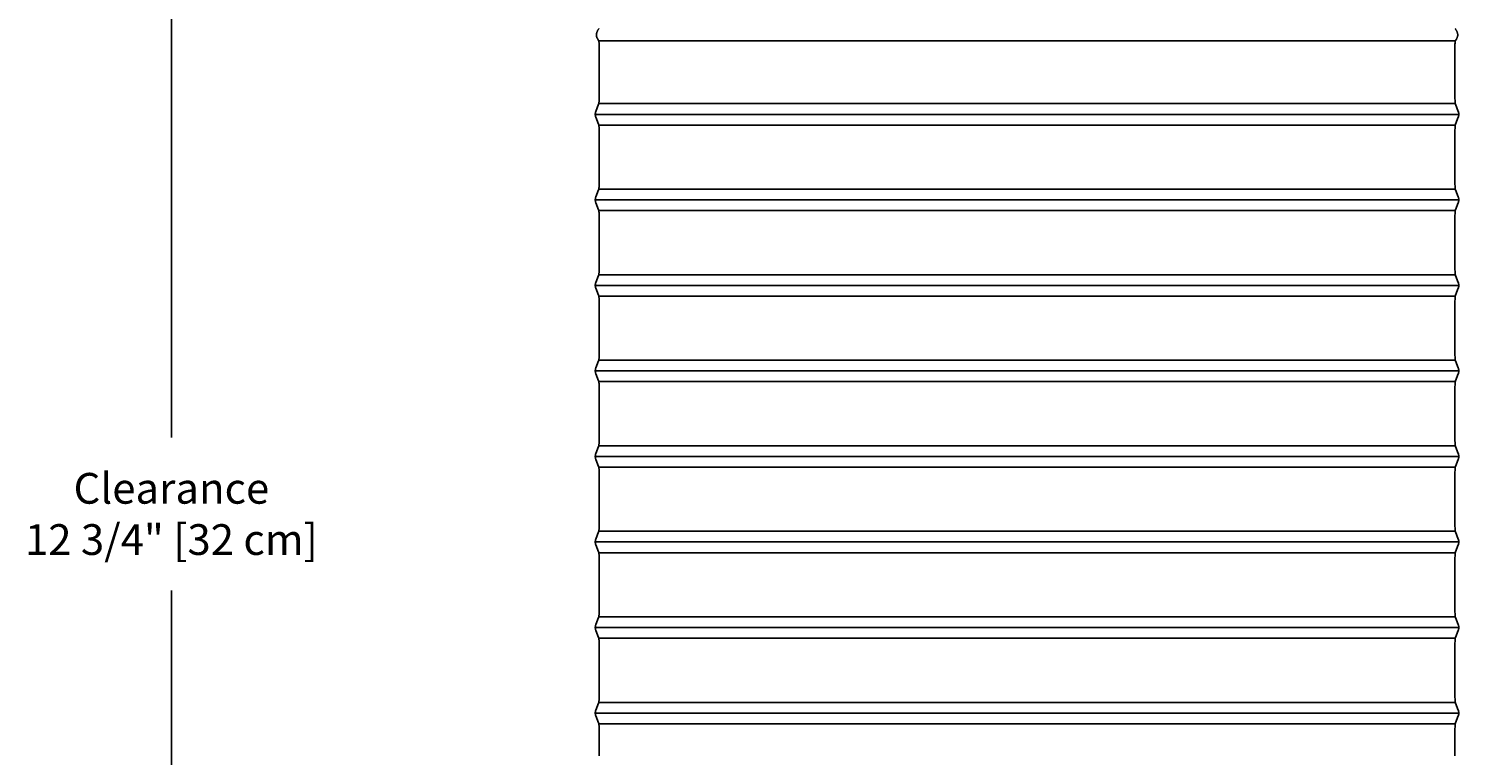
# Model space of a CAD drawing. Units: inches. Extents: x -24.2 to 50, y -5.1 to 20.9.
# Drawn here: x 23.4 to 40.1, y 3.3 to 11.8 of the extents above; entities that cross this region are included whole.
import ezdxf

# ---------------------------------------------------------------- set-up
doc = ezdxf.new("R2010")
doc.units = ezdxf.units.IN
doc.header["$MEASUREMENT"] = 0
doc.layers.add('Aura Vent', color=250, linetype='Continuous')
doc.layers.add('Dimension (ANSI)', color=5, linetype='Continuous')
doc.styles.add('Arial', font='arial.ttf')
doc.dimstyles.new('Dimensions', dxfattribs={"dimtxt": 0.089844, "dimasz": 0.125, "dimexe": 0.0625, "dimexo": 0.125, "dimgap": 0.09, "dimtad": 0, "dimtih": 1, "dimtoh": 1, "dimzin": 0, "dimdsep": 46, "dimlunit": 5, "dimtxsty": 'Arial', "dimcen": 0, "dimadec": 0, "dimazin": 0, "dimtfac": 1, "dimtofl": 0, "dimtmove": 0, "dimatfit": 3, "dimfxl": 1, "dimfrac": 2, "dimtolj": 1, "dimtzin": 0, "dimarcsym": 0})

# ---------------------------------------------------------------- blocks, each defined once
blk = doc.blocks.new('*D30')
at = {"layer": 'Defpoints', "color": 0, "transparency": 16777216}
for p in [(40.087, 17.846), (44.641, 17.846), (40.029, 11.847)]:
    blk.add_point(p, dxfattribs=at)
at = {"layer": 'Dimension (ANSI)', "color": 0, "lineweight": -2, "transparency": 16777216}
for p, q in [((40.587, 17.846), (44.891, 17.846)), ((44.641, 17.346), (44.641, 15.736)), ((44.641, 12.347), (44.641, 13.957)), ((40.529, 11.847), (44.891, 11.847))]:
    blk.add_line(p, q, dxfattribs=at)
at = {"layer": 'Dimension (ANSI)', "color": 0, "transparency": 16777216}
for points in [[(44.557, 17.346), (44.724, 17.346), (44.641, 17.846)], [(44.557, 12.347), (44.724, 12.347), (44.641, 11.847)]]:
    blk.add_solid(points, dxfattribs=at)
at = {"layer": 'Dimension (ANSI)', "color": 0, "transparency": 16777216, "insert": (44.641, 14.847), "char_height": 0.35938, "attachment_point": 5, "style": 'Arial'}
blk.add_mtext('\\A1;Head Height\\P6" [15 cm]', dxfattribs=at)
blk = doc.blocks.new('*D31')
at = {"layer": 'Defpoints', "color": 0, "transparency": 16777216}
for p in [(40.029, 11.847), (42.569, -0.153), (44.641, -0.153)]:
    blk.add_point(p, dxfattribs=at)
at = {"layer": 'Dimension (ANSI)', "color": 0, "lineweight": -2, "transparency": 16777216}
for p, q in [((40.529, 11.847), (44.891, 11.847)), ((44.641, 11.347), (44.641, 6.74)), ((44.641, 0.347), (44.641, 4.955)), ((43.069, -0.153), (44.891, -0.153))]:
    blk.add_line(p, q, dxfattribs=at)
at = {"layer": 'Dimension (ANSI)', "color": 0, "transparency": 16777216}
for points in [[(44.557, 11.347), (44.724, 11.347), (44.641, 11.847)], [(44.557, 0.347), (44.724, 0.347), (44.641, -0.153)]]:
    blk.add_solid(points, dxfattribs=at)
at = {"layer": 'Dimension (ANSI)', "color": 0, "transparency": 16777216, "insert": (44.641, 5.847), "char_height": 0.35938, "attachment_point": 5, "style": 'Arial'}
blk.add_mtext('\\A1;Collar Height\\P12" [30 cm]', dxfattribs=at)
blk = doc.blocks.new('*D36')
at = {"layer": 'Defpoints', "color": 0, "transparency": 16777216}
for p in [(27.923, 12.499), (25.031, -0.153), (27.486, -0.153)]:
    blk.add_point(p, dxfattribs=at)
at = {"layer": 'Dimension (ANSI)', "color": 0, "lineweight": -2, "transparency": 16777216}
for p, q in [((27.423, 12.499), (24.781, 12.499)), ((25.031, 11.999), (25.031, 7.068)), ((25.031, 0.347), (25.031, 5.278)), ((26.986, -0.153), (24.781, -0.153))]:
    blk.add_line(p, q, dxfattribs=at)
at = {"layer": 'Dimension (ANSI)', "color": 0, "transparency": 16777216}
for points in [[(24.947, 11.999), (25.114, 11.999), (25.031, 12.499)], [(24.947, 0.347), (25.114, 0.347), (25.031, -0.153)]]:
    blk.add_solid(points, dxfattribs=at)
at = {"layer": 'Dimension (ANSI)', "color": 0, "transparency": 16777216, "insert": (25.031, 6.173), "char_height": 0.35938, "attachment_point": 5, "style": 'Arial'}
blk.add_mtext('\\A1;Clearance\\P12 3/4" [32 cm]', dxfattribs=at)

msp = doc.modelspace()

# ---------------------------------------------------------------- linework, layer by layer
at = {"layer": 'Aura Vent'}
for points in [[(30.03, 3.345), (30.029, 3.657), (30.028, 3.688), (30.028, 3.699), (30.027, 3.704), (30.027, 3.708), (30.027, 3.711), (30.026, 3.714), (30.026, 3.717), (30.025, 3.72), (30.024, 3.723), (30.024, 3.725), (30.023, 3.727), (30.022, 3.729), (29.99, 3.811), (29.989, 3.813), (29.989, 3.815), (29.988, 3.817), (29.987, 3.819), (29.987, 3.822), (29.986, 3.824), (29.986, 3.826), (29.985, 3.828), (29.985, 3.83), (29.985, 3.832), (29.985, 3.834), (29.984, 3.837), (29.984, 3.839), (29.984, 3.841), (29.984, 3.843), (29.984, 3.845), (29.984, 3.848), (29.984, 3.85), (29.984, 3.852), (29.984, 3.854), (29.985, 3.856), (29.985, 3.859), (29.985, 3.861), (29.985, 3.863), (29.986, 3.865), (29.986, 3.867), (29.987, 3.869), (29.987, 3.872), (29.988, 3.874), (29.989, 3.876), (29.989, 3.878), (29.99, 3.88), (30.022, 3.962), (30.023, 3.964), (30.024, 3.966), (30.024, 3.968), (30.025, 3.971), (30.026, 3.974), (30.026, 3.976), (30.027, 3.98), (30.027, 3.983), (30.027, 3.987), (30.028, 3.992), (30.028, 4.003), (30.029, 4.033), (30.03, 4.345), (30.029, 4.657), (30.028, 4.688), (30.028, 4.699), (30.027, 4.704), (30.027, 4.708), (30.027, 4.711), (30.026, 4.714), (30.026, 4.717), (30.025, 4.72), (30.024, 4.723), (30.024, 4.725), (30.023, 4.727), (30.022, 4.729), (29.99, 4.811), (29.989, 4.813), (29.989, 4.815), (29.988, 4.817), (29.987, 4.819), (29.987, 4.822), (29.986, 4.824), (29.986, 4.826), (29.985, 4.828), (29.985, 4.83), (29.985, 4.832), (29.985, 4.834), (29.984, 4.837), (29.984, 4.839), (29.984, 4.841), (29.984, 4.843), (29.984, 4.845), (29.984, 4.848), (29.984, 4.85), (29.984, 4.852), (29.984, 4.854), (29.985, 4.856), (29.985, 4.859), (29.985, 4.861), (29.985, 4.863), (29.986, 4.865), (29.986, 4.867), (29.987, 4.869), (29.987, 4.872), (29.988, 4.874), (29.989, 4.876), (29.989, 4.878), (29.99, 4.88), (30.022, 4.962), (30.023, 4.964), (30.024, 4.966), (30.024, 4.968), (30.025, 4.971), (30.026, 4.974), (30.026, 4.976), (30.027, 4.98), (30.027, 4.983), (30.027, 4.987), (30.028, 4.992), (30.028, 5.003), (30.029, 5.033), (30.03, 5.345), (30.029, 5.657), (30.028, 5.688), (30.028, 5.699), (30.027, 5.704), (30.027, 5.708), (30.027, 5.711), (30.026, 5.714), (30.026, 5.717), (30.025, 5.72), (30.024, 5.723), (30.024, 5.725), (30.023, 5.727), (30.022, 5.729), (29.99, 5.811), (29.989, 5.813), (29.989, 5.815), (29.988, 5.817), (29.987, 5.819), (29.987, 5.822), (29.986, 5.824), (29.986, 5.826), (29.985, 5.828), (29.985, 5.83), (29.985, 5.832), (29.985, 5.834), (29.984, 5.837), (29.984, 5.839), (29.984, 5.841), (29.984, 5.843), (29.984, 5.845), (29.984, 5.848), (29.984, 5.85), (29.984, 5.852), (29.984, 5.854), (29.985, 5.856), (29.985, 5.859), (29.985, 5.861), (29.985, 5.863), (29.986, 5.865), (29.986, 5.867), (29.987, 5.869), (29.987, 5.872), (29.988, 5.874), (29.989, 5.876), (29.989, 5.878), (29.99, 5.88), (30.022, 5.962), (30.023, 5.964), (30.024, 5.966), (30.024, 5.968), (30.025, 5.971), (30.026, 5.974), (30.026, 5.976), (30.027, 5.98), (30.027, 5.983), (30.027, 5.987), (30.028, 5.992), (30.028, 6.003), (30.029, 6.033), (30.03, 6.345), (30.029, 6.657), (30.028, 6.688), (30.028, 6.699), (30.027, 6.704), (30.027, 6.708), (30.027, 6.711), (30.026, 6.714), (30.026, 6.717), (30.025, 6.72), (30.024, 6.723), (30.024, 6.725), (30.023, 6.727), (30.022, 6.729), (29.99, 6.811), (29.989, 6.813), (29.989, 6.815), (29.988, 6.817), (29.987, 6.819), (29.987, 6.822), (29.986, 6.824), (29.986, 6.826), (29.985, 6.828), (29.985, 6.83), (29.985, 6.832), (29.985, 6.834), (29.984, 6.837), (29.984, 6.839), (29.984, 6.841), (29.984, 6.843), (29.984, 6.845), (29.984, 6.848), (29.984, 6.85), (29.984, 6.852), (29.984, 6.854), (29.985, 6.856), (29.985, 6.859), (29.985, 6.861), (29.985, 6.863), (29.986, 6.865), (29.986, 6.867), (29.987, 6.869), (29.987, 6.872), (29.988, 6.874), (29.989, 6.876), (29.989, 6.878), (29.99, 6.88), (30.022, 6.962), (30.023, 6.964), (30.024, 6.966), (30.024, 6.968), (30.025, 6.971), (30.026, 6.974), (30.026, 6.976), (30.027, 6.98), (30.027, 6.983), (30.027, 6.987), (30.028, 6.992), (30.028, 7.003), (30.029, 7.033), (30.03, 7.345), (30.029, 7.657), (30.028, 7.688), (30.028, 7.699), (30.027, 7.704), (30.027, 7.708), (30.027, 7.711), (30.026, 7.714), (30.026, 7.717), (30.025, 7.72), (30.024, 7.723), (30.024, 7.725), (30.023, 7.727), (30.022, 7.729), (29.99, 7.811), (29.989, 7.813), (29.989, 7.815), (29.988, 7.817), (29.987, 7.819), (29.987, 7.822), (29.986, 7.824), (29.986, 7.826), (29.985, 7.828), (29.985, 7.83), (29.985, 7.832), (29.985, 7.834), (29.984, 7.837), (29.984, 7.839), (29.984, 7.841), (29.984, 7.843), (29.984, 7.845), (29.984, 7.848), (29.984, 7.85), (29.984, 7.852), (29.984, 7.854), (29.985, 7.856), (29.985, 7.859), (29.985, 7.861), (29.985, 7.863), (29.986, 7.865), (29.986, 7.867), (29.987, 7.869), (29.987, 7.872), (29.988, 7.874), (29.989, 7.876), (29.989, 7.878), (29.99, 7.88), (30.022, 7.962), (30.023, 7.964), (30.024, 7.966), (30.024, 7.968), (30.025, 7.971), (30.026, 7.974), (30.026, 7.976), (30.027, 7.98), (30.027, 7.983), (30.027, 7.987), (30.028, 7.992), (30.028, 8.003), (30.029, 8.033), (30.03, 8.345), (30.029, 8.657), (30.028, 8.688), (30.028, 8.699), (30.027, 8.704), (30.027, 8.708), (30.027, 8.711), (30.026, 8.714), (30.026, 8.717), (30.025, 8.72), (30.024, 8.723), (30.024, 8.725), (30.023, 8.727), (30.022, 8.729), (29.99, 8.811), (29.989, 8.813), (29.989, 8.815), (29.988, 8.817), (29.987, 8.819), (29.987, 8.822), (29.986, 8.824), (29.986, 8.826), (29.985, 8.828), (29.985, 8.83), (29.985, 8.832), (29.985, 8.834), (29.984, 8.837), (29.984, 8.839), (29.984, 8.841), (29.984, 8.843), (29.984, 8.845), (29.984, 8.848), (29.984, 8.85), (29.984, 8.852), (29.984, 8.854), (29.985, 8.856), (29.985, 8.859), (29.985, 8.861), (29.985, 8.863), (29.986, 8.865), (29.986, 8.867), (29.987, 8.869), (29.987, 8.872), (29.988, 8.874), (29.989, 8.876), (29.989, 8.878), (29.99, 8.88), (30.022, 8.962), (30.023, 8.964), (30.024, 8.966), (30.024, 8.968), (30.025, 8.971), (30.026, 8.974), (30.026, 8.976), (30.027, 8.98), (30.027, 8.983), (30.027, 8.987), (30.028, 8.992), (30.028, 9.003), (30.029, 9.033), (30.03, 9.345), (30.029, 9.657), (30.028, 9.688), (30.028, 9.699), (30.027, 9.704), (30.027, 9.708), (30.027, 9.711), (30.026, 9.714), (30.026, 9.717), (30.025, 9.72), (30.024, 9.723), (30.024, 9.725), (30.023, 9.727), (30.022, 9.729), (29.99, 9.811), (29.989, 9.813), (29.989, 9.815), (29.988, 9.817), (29.987, 9.819), (29.987, 9.822), (29.986, 9.824), (29.986, 9.826), (29.985, 9.828), (29.985, 9.83), (29.985, 9.832), (29.985, 9.834), (29.984, 9.837), (29.984, 9.839), (29.984, 9.841), (29.984, 9.843), (29.984, 9.845), (29.984, 9.848), (29.984, 9.85), (29.984, 9.852), (29.984, 9.854), (29.985, 9.856), (29.985, 9.859), (29.985, 9.861), (29.985, 9.863), (29.986, 9.865), (29.986, 9.867), (29.987, 9.869), (29.987, 9.872), (29.988, 9.874), (29.989, 9.876), (29.989, 9.878), (29.99, 9.88), (30.022, 9.962), (30.023, 9.964), (30.024, 9.966), (30.024, 9.968), (30.025, 9.971), (30.026, 9.974), (30.026, 9.976), (30.027, 9.98), (30.027, 9.983), (30.027, 9.987), (30.028, 9.992), (30.028, 10.003), (30.029, 10.033), (30.03, 10.345), (30.029, 10.657), (30.028, 10.688), (30.028, 10.699), (30.027, 10.704), (30.027, 10.708), (30.027, 10.711), (30.026, 10.714), (30.026, 10.717), (30.025, 10.72), (30.024, 10.723), (30.024, 10.725), (30.023, 10.727), (30.022, 10.729), (29.99, 10.811), (29.989, 10.813), (29.989, 10.815), (29.988, 10.817), (29.987, 10.819), (29.987, 10.822), (29.986, 10.824), (29.986, 10.826), (29.985, 10.828), (29.985, 10.83), (29.985, 10.832), (29.985, 10.834), (29.984, 10.837), (29.984, 10.839), (29.984, 10.841), (29.984, 10.843), (29.984, 10.845), (29.984, 10.848), (29.984, 10.85), (29.984, 10.852), (29.984, 10.854), (29.985, 10.856), (29.985, 10.859), (29.985, 10.861), (29.985, 10.863), (29.986, 10.865), (29.986, 10.867), (29.987, 10.869), (29.987, 10.872), (29.988, 10.874), (29.989, 10.876), (29.989, 10.878), (29.99, 10.88), (30.022, 10.962), (30.023, 10.964), (30.024, 10.966), (30.024, 10.968), (30.025, 10.971), (30.026, 10.974), (30.026, 10.976), (30.027, 10.98), (30.027, 10.983), (30.027, 10.987), (30.028, 10.992), (30.028, 11.003), (30.029, 11.033), (30.03, 11.345), (30.029, 11.652), (30.029, 11.667), (30.028, 11.679), (30.028, 11.684), (30.027, 11.689), (30.027, 11.692), (30.026, 11.696), (30.026, 11.697), (30.026, 11.698), (30.026, 11.7), (30.025, 11.701), (30.025, 11.702), (30.025, 11.703), (30.025, 11.704), (30.024, 11.705), (30.024, 11.705), (30.024, 11.706), (30.023, 11.707), (30.023, 11.708), (30.022, 11.708), (30.022, 11.709), (30.012, 11.725), (30.01, 11.728), (30.008, 11.731), (30.007, 11.734), (30.005, 11.737), (30.004, 11.739), (30.003, 11.74), (30.003, 11.742), (30.002, 11.744), (30.001, 11.746), (30.001, 11.748), (30, 11.75), (30, 11.752), (29.999, 11.753), (29.999, 11.755), (29.998, 11.758), (29.998, 11.76), (29.997, 11.762), (29.997, 11.764), (29.997, 11.766), (29.997, 11.768), (29.997, 11.771), (29.997, 11.773), (29.997, 11.775), (29.997, 11.778), (29.997, 11.78), (29.997, 11.782), (29.997, 11.785), (29.998, 11.788), (29.998, 11.79), (29.999, 11.793), (30, 11.795), (30, 11.798), (30.001, 11.801), (30.002, 11.804), (30.003, 11.807), (30.004, 11.809), (30.005, 11.812), (30.007, 11.815), (30.008, 11.818), (30.01, 11.821), (30.011, 11.824), (30.013, 11.828), (30.015, 11.831), (30.017, 11.834), (30.019, 11.837), (30.022, 11.841), (30.024, 11.844), (30.026, 11.847)], [(30.025, 11.703), (40.032, 11.703)], [(40.027, 3.345), (40.028, 3.657), (40.029, 3.688), (40.029, 3.699), (40.03, 3.704), (40.03, 3.708), (40.03, 3.711), (40.031, 3.714), (40.031, 3.717), (40.032, 3.72), (40.033, 3.723), (40.033, 3.725), (40.034, 3.727), (40.035, 3.729), (40.067, 3.811), (40.068, 3.813), (40.068, 3.815), (40.069, 3.817), (40.07, 3.819), (40.07, 3.822), (40.071, 3.824), (40.071, 3.826), (40.071, 3.828), (40.072, 3.83), (40.072, 3.832), (40.072, 3.834), (40.073, 3.837), (40.073, 3.839), (40.073, 3.841), (40.073, 3.843), (40.073, 3.845), (40.073, 3.848), (40.073, 3.85), (40.073, 3.852), (40.073, 3.854), (40.072, 3.856), (40.072, 3.859), (40.072, 3.861), (40.071, 3.863), (40.071, 3.865), (40.071, 3.867), (40.07, 3.869), (40.07, 3.872), (40.069, 3.874), (40.068, 3.876), (40.068, 3.878), (40.067, 3.88), (40.035, 3.962), (40.034, 3.964), (40.033, 3.966), (40.033, 3.968), (40.032, 3.971), (40.031, 3.974), (40.031, 3.976), (40.03, 3.98), (40.03, 3.983), (40.03, 3.987), (40.029, 3.992), (40.029, 4.003), (40.028, 4.033), (40.027, 4.345), (40.028, 4.657), (40.029, 4.688), (40.029, 4.699), (40.03, 4.704), (40.03, 4.708), (40.03, 4.711), (40.031, 4.714), (40.031, 4.717), (40.032, 4.72), (40.033, 4.723), (40.033, 4.725), (40.034, 4.727), (40.035, 4.729), (40.067, 4.811), (40.068, 4.813), (40.068, 4.815), (40.069, 4.817), (40.07, 4.819), (40.07, 4.822), (40.071, 4.824), (40.071, 4.826), (40.071, 4.828), (40.072, 4.83), (40.072, 4.832), (40.072, 4.834), (40.073, 4.837), (40.073, 4.839), (40.073, 4.841), (40.073, 4.843), (40.073, 4.845), (40.073, 4.848), (40.073, 4.85), (40.073, 4.852), (40.073, 4.854), (40.072, 4.856), (40.072, 4.859), (40.072, 4.861), (40.071, 4.863), (40.071, 4.865), (40.071, 4.867), (40.07, 4.869), (40.07, 4.872), (40.069, 4.874), (40.068, 4.876), (40.068, 4.878), (40.067, 4.88), (40.035, 4.962), (40.034, 4.964), (40.033, 4.966), (40.033, 4.968), (40.032, 4.971), (40.031, 4.974), (40.031, 4.976), (40.03, 4.98), (40.03, 4.983), (40.03, 4.987), (40.029, 4.992), (40.029, 5.003), (40.028, 5.033), (40.027, 5.345), (40.028, 5.657), (40.029, 5.688), (40.029, 5.699), (40.03, 5.704), (40.03, 5.708), (40.03, 5.711), (40.031, 5.714), (40.031, 5.717), (40.032, 5.72), (40.033, 5.723), (40.033, 5.725), (40.034, 5.727), (40.035, 5.729), (40.067, 5.811), (40.068, 5.813), (40.068, 5.815), (40.069, 5.817), (40.07, 5.819), (40.07, 5.822), (40.071, 5.824), (40.071, 5.826), (40.071, 5.828), (40.072, 5.83), (40.072, 5.832), (40.072, 5.834), (40.073, 5.837), (40.073, 5.839), (40.073, 5.841), (40.073, 5.843), (40.073, 5.845), (40.073, 5.848), (40.073, 5.85), (40.073, 5.852), (40.073, 5.854), (40.072, 5.856), (40.072, 5.859), (40.072, 5.861), (40.071, 5.863), (40.071, 5.865), (40.071, 5.867), (40.07, 5.869), (40.07, 5.872), (40.069, 5.874), (40.068, 5.876), (40.068, 5.878), (40.067, 5.88), (40.035, 5.962), (40.034, 5.964), (40.033, 5.966), (40.033, 5.968), (40.032, 5.971), (40.031, 5.974), (40.031, 5.976), (40.03, 5.98), (40.03, 5.983), (40.03, 5.987), (40.029, 5.992), (40.029, 6.003), (40.028, 6.033), (40.027, 6.345), (40.028, 6.657), (40.029, 6.688), (40.029, 6.699), (40.03, 6.704), (40.03, 6.708), (40.03, 6.711), (40.031, 6.714), (40.031, 6.717), (40.032, 6.72), (40.033, 6.723), (40.033, 6.725), (40.034, 6.727), (40.035, 6.729), (40.067, 6.811), (40.068, 6.813), (40.068, 6.815), (40.069, 6.817), (40.07, 6.819), (40.07, 6.822), (40.071, 6.824), (40.071, 6.826), (40.071, 6.828), (40.072, 6.83), (40.072, 6.832), (40.072, 6.834), (40.073, 6.837), (40.073, 6.839), (40.073, 6.841), (40.073, 6.843), (40.073, 6.845), (40.073, 6.848), (40.073, 6.85), (40.073, 6.852), (40.073, 6.854), (40.072, 6.856), (40.072, 6.859), (40.072, 6.861), (40.071, 6.863), (40.071, 6.865), (40.071, 6.867), (40.07, 6.869), (40.07, 6.872), (40.069, 6.874), (40.068, 6.876), (40.068, 6.878), (40.067, 6.88), (40.035, 6.962), (40.034, 6.964), (40.033, 6.966), (40.033, 6.968), (40.032, 6.971), (40.031, 6.974), (40.031, 6.976), (40.03, 6.98), (40.03, 6.983), (40.03, 6.987), (40.029, 6.992), (40.029, 7.003), (40.028, 7.033), (40.027, 7.345), (40.028, 7.657), (40.029, 7.688), (40.029, 7.699), (40.03, 7.704), (40.03, 7.708), (40.03, 7.711), (40.031, 7.714), (40.031, 7.717), (40.032, 7.72), (40.033, 7.723), (40.033, 7.725), (40.034, 7.727), (40.035, 7.729), (40.067, 7.811), (40.068, 7.813), (40.068, 7.815), (40.069, 7.817), (40.07, 7.819), (40.07, 7.822), (40.071, 7.824), (40.071, 7.826), (40.071, 7.828), (40.072, 7.83), (40.072, 7.832), (40.072, 7.834), (40.073, 7.837), (40.073, 7.839), (40.073, 7.841), (40.073, 7.843), (40.073, 7.845), (40.073, 7.848), (40.073, 7.85), (40.073, 7.852), (40.073, 7.854), (40.072, 7.856), (40.072, 7.859), (40.072, 7.861), (40.071, 7.863), (40.071, 7.865), (40.071, 7.867), (40.07, 7.869), (40.07, 7.872), (40.069, 7.874), (40.068, 7.876), (40.068, 7.878), (40.067, 7.88), (40.035, 7.962), (40.034, 7.964), (40.033, 7.966), (40.033, 7.968), (40.032, 7.971), (40.031, 7.974), (40.031, 7.976), (40.03, 7.98), (40.03, 7.983), (40.03, 7.987), (40.029, 7.992), (40.029, 8.003), (40.028, 8.033), (40.027, 8.345), (40.028, 8.657), (40.029, 8.688), (40.029, 8.699), (40.03, 8.704), (40.03, 8.708), (40.03, 8.711), (40.031, 8.714), (40.031, 8.717), (40.032, 8.72), (40.033, 8.723), (40.033, 8.725), (40.034, 8.727), (40.035, 8.729), (40.067, 8.811), (40.068, 8.813), (40.068, 8.815), (40.069, 8.817), (40.07, 8.819), (40.07, 8.822), (40.071, 8.824), (40.071, 8.826), (40.071, 8.828), (40.072, 8.83), (40.072, 8.832), (40.072, 8.834), (40.073, 8.837), (40.073, 8.839), (40.073, 8.841), (40.073, 8.843), (40.073, 8.845), (40.073, 8.848), (40.073, 8.85), (40.073, 8.852), (40.073, 8.854), (40.072, 8.856), (40.072, 8.859), (40.072, 8.861), (40.071, 8.863), (40.071, 8.865), (40.071, 8.867), (40.07, 8.869), (40.07, 8.872), (40.069, 8.874), (40.068, 8.876), (40.068, 8.878), (40.067, 8.88), (40.035, 8.962), (40.034, 8.964), (40.033, 8.966), (40.033, 8.968), (40.032, 8.971), (40.031, 8.974), (40.031, 8.976), (40.03, 8.98), (40.03, 8.983), (40.03, 8.987), (40.029, 8.992), (40.029, 9.003), (40.028, 9.033), (40.027, 9.345), (40.028, 9.657), (40.029, 9.688), (40.029, 9.699), (40.03, 9.704), (40.03, 9.708), (40.03, 9.711), (40.031, 9.714), (40.031, 9.717), (40.032, 9.72), (40.033, 9.723), (40.033, 9.725), (40.034, 9.727), (40.035, 9.729), (40.067, 9.811), (40.068, 9.813), (40.068, 9.815), (40.069, 9.817), (40.07, 9.819), (40.07, 9.822), (40.071, 9.824), (40.071, 9.826), (40.071, 9.828), (40.072, 9.83), (40.072, 9.832), (40.072, 9.834), (40.073, 9.837), (40.073, 9.839), (40.073, 9.841), (40.073, 9.843), (40.073, 9.845), (40.073, 9.848), (40.073, 9.85), (40.073, 9.852), (40.073, 9.854), (40.072, 9.856), (40.072, 9.859), (40.072, 9.861), (40.071, 9.863), (40.071, 9.865), (40.071, 9.867), (40.07, 9.869), (40.07, 9.872), (40.069, 9.874), (40.068, 9.876), (40.068, 9.878), (40.067, 9.88), (40.035, 9.962), (40.034, 9.964), (40.033, 9.966), (40.033, 9.968), (40.032, 9.971), (40.031, 9.974), (40.031, 9.976), (40.03, 9.98), (40.03, 9.983), (40.03, 9.987), (40.029, 9.992), (40.029, 10.003), (40.028, 10.033), (40.027, 10.345), (40.028, 10.657), (40.029, 10.688), (40.029, 10.699), (40.03, 10.704), (40.03, 10.708), (40.03, 10.711), (40.031, 10.714), (40.031, 10.717), (40.032, 10.72), (40.033, 10.723), (40.033, 10.725), (40.034, 10.727), (40.035, 10.729), (40.067, 10.811), (40.068, 10.813), (40.068, 10.815), (40.069, 10.817), (40.07, 10.819), (40.07, 10.822), (40.071, 10.824), (40.071, 10.826), (40.071, 10.828), (40.072, 10.83), (40.072, 10.832), (40.072, 10.834), (40.073, 10.837), (40.073, 10.839), (40.073, 10.841), (40.073, 10.843), (40.073, 10.845), (40.073, 10.848), (40.073, 10.85), (40.073, 10.852), (40.073, 10.854), (40.072, 10.856), (40.072, 10.859), (40.072, 10.861), (40.071, 10.863), (40.071, 10.865), (40.071, 10.867), (40.07, 10.869), (40.07, 10.872), (40.069, 10.874), (40.068, 10.876), (40.068, 10.878), (40.067, 10.88), (40.035, 10.962), (40.034, 10.964), (40.033, 10.966), (40.033, 10.968), (40.032, 10.971), (40.031, 10.974), (40.031, 10.976), (40.03, 10.98), (40.03, 10.983), (40.03, 10.987), (40.029, 10.992), (40.029, 11.003), (40.028, 11.033), (40.027, 11.345), (40.028, 11.652), (40.028, 11.667), (40.029, 11.679), (40.029, 11.684), (40.03, 11.689), (40.03, 11.692), (40.03, 11.696), (40.031, 11.697), (40.031, 11.698), (40.031, 11.7), (40.032, 11.701), (40.032, 11.702), (40.032, 11.703), (40.032, 11.704), (40.033, 11.705), (40.033, 11.705), (40.033, 11.706), (40.034, 11.707), (40.034, 11.708), (40.035, 11.708), (40.035, 11.709), (40.045, 11.725), (40.047, 11.728), (40.049, 11.731), (40.05, 11.734), (40.052, 11.737), (40.053, 11.739), (40.053, 11.74), (40.054, 11.742), (40.055, 11.744), (40.056, 11.746), (40.056, 11.748), (40.057, 11.75), (40.057, 11.752), (40.058, 11.753), (40.058, 11.755), (40.059, 11.758), (40.059, 11.76), (40.059, 11.762), (40.06, 11.764), (40.06, 11.766), (40.06, 11.768), (40.06, 11.771), (40.06, 11.773), (40.06, 11.775), (40.06, 11.778), (40.06, 11.78), (40.06, 11.782), (40.059, 11.785), (40.059, 11.788), (40.059, 11.79), (40.058, 11.793), (40.057, 11.795), (40.057, 11.798), (40.056, 11.801), (40.055, 11.804), (40.054, 11.807), (40.053, 11.809), (40.051, 11.812), (40.05, 11.815), (40.049, 11.818), (40.047, 11.821), (40.045, 11.824), (40.044, 11.828), (40.042, 11.831), (40.04, 11.834), (40.038, 11.837), (40.035, 11.841), (40.033, 11.844), (40.03, 11.847)], [(30.025, 10.97), (40.032, 10.97)], [(29.984, 10.845), (40.073, 10.845)], [(30.025, 10.72), (40.032, 10.72)], [(30.025, 9.97), (40.032, 9.97)], [(29.984, 9.845), (40.073, 9.845)], [(30.025, 9.72), (40.032, 9.72)], [(30.025, 8.97), (40.032, 8.97)], [(29.984, 8.845), (40.073, 8.845)], [(30.025, 8.72), (40.032, 8.72)], [(30.025, 7.97), (40.032, 7.97)], [(29.984, 7.845), (40.073, 7.845)], [(30.025, 7.72), (40.032, 7.72)], [(30.025, 6.97), (40.032, 6.97)], [(29.984, 6.845), (40.073, 6.845)], [(30.025, 6.72), (40.032, 6.72)], [(30.025, 5.97), (40.032, 5.97)], [(29.984, 5.845), (40.073, 5.845)], [(30.025, 5.72), (40.032, 5.72)], [(30.025, 4.97), (40.032, 4.97)], [(29.984, 4.845), (40.073, 4.845)], [(30.025, 4.72), (40.032, 4.72)], [(29.984, 3.845), (40.073, 3.845)], [(30.025, 3.97), (40.032, 3.97)], [(30.025, 3.72), (40.032, 3.72)]]:
    msp.add_lwpolyline(points, dxfattribs=at)

# ---------------------------------------------------------------- dimensions: what is measured, and where the dimension line sits
at = {"layer": 'Dimension (ANSI)', "color": 5}
for base, p1, p2, text, picture, middle in [((44.641, 17.846), (40.029, 11.847), (40.087, 17.846), 'Head Height\\P<>', '*D30', (44.641, 14.847)), ((25.031, -0.153), (27.923, 12.499), (27.486, -0.153), 'Clearance\\P<>', '*D36', (25.031, 6.173)), ((44.641, -0.153), (40.029, 11.847), (42.569, -0.153), 'Collar Height\\P<>', '*D31', (44.641, 5.847))]:
    dim = msp.add_linear_dim(base=base, p1=p1, p2=p2, angle=90, text=text, dimstyle='Dimensions', override={"dimpost": '"'}, dxfattribs=at)
    dim.commit()
    dim.dimension.update_dxf_attribs({"geometry": picture, "text_midpoint": middle})

doc.saveas('drawing.dxf')
